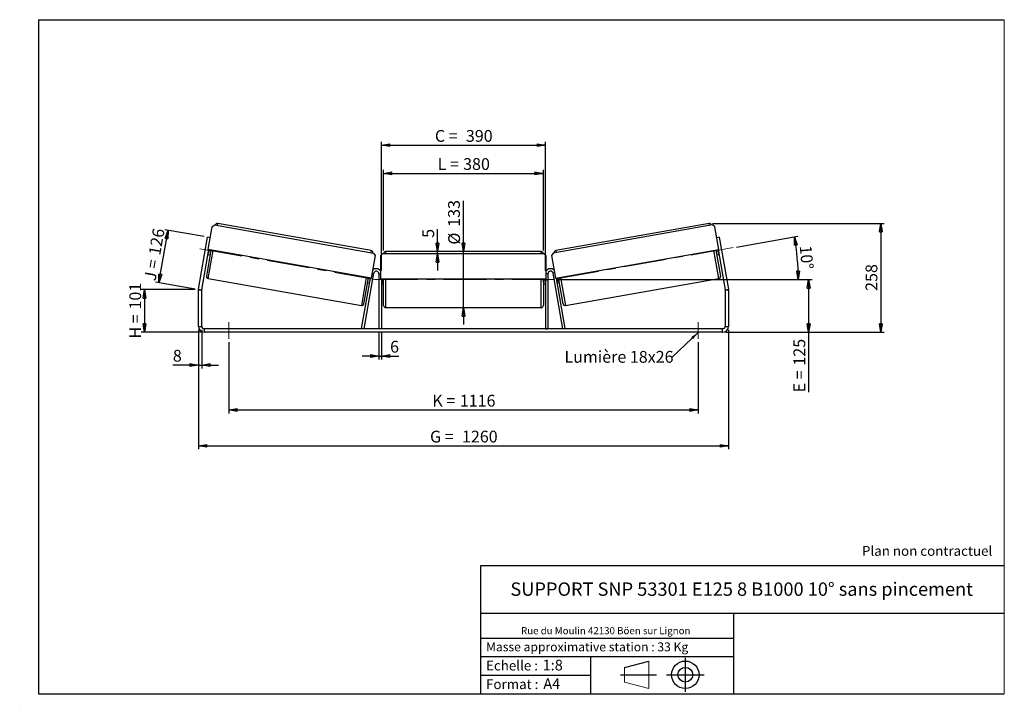
# Model space of a CAD drawing. Units: millimetres. Extents: x -1 to 292, y 2 to 205.
import ezdxf

# ---------------------------------------------------------------- set-up
doc = ezdxf.new("R2010")
doc.units = ezdxf.units.MM
doc.header["$PDSIZE"] = -1
doc.linetypes.add('CENTERX2', pattern=[20.32, 12.7, -2.54, 2.54, -2.54])
doc.layers.add('SLD-0', color=7, linetype='Continuous')
doc.styles.add('SLDTEXTSTYLE0', font='TXT', dxfattribs={"width": 0.75})
doc.styles.add('SLDTEXTSTYLE2', font='TXT', dxfattribs={"width": 0.666667})
doc.dimstyles.new('SLDDIMSTYLE0', dxfattribs={"dimtxt": 3.501, "dimasz": 2.5, "dimexe": 0, "dimexo": 0.0625, "dimgap": 0.87525, "dimtad": 1, "dimdec": 0, "dimlfac": 8, "dimrnd": 1e-09, "dimzin": 12, "dimdsep": 46, "dimtxsty": 'SLDTEXTSTYLE0', "dimblk1": 'CLOSED', "dimblk2": 'CLOSED', "dimsah": 1, "dimcen": 0.09, "dimadec": 0, "dimazin": 3, "dimtfac": 1, "dimtofl": 0, "dimtmove": 0, "dimatfit": 3, "dimldrblk": 'CLOSED', "dimfxl": 0, "dimfrac": 2, "dimtolj": 1, "dimtzin": 12, "dimarcsym": 0})
doc.dimstyles.new('SLDDIMSTYLE1', dxfattribs={"dimtxt": 3.501, "dimasz": 2.5, "dimexe": 0, "dimexo": 0.0625, "dimgap": 0.87525, "dimtad": 1, "dimdec": 0, "dimlfac": 8, "dimrnd": 1e-09, "dimzin": 12, "dimdsep": 46, "dimtxsty": 'SLDTEXTSTYLE0', "dimblk1": 'CLOSED', "dimblk2": 'CLOSED', "dimsah": 1, "dimcen": 0.09, "dimadec": 0, "dimazin": 3, "dimtfac": 1, "dimtmove": 0, "dimatfit": 0, "dimldrblk": 'CLOSED', "dimfxl": 0, "dimfrac": 2, "dimtolj": 1, "dimtzin": 12, "dimarcsym": 0})
doc.dimstyles.new('SLDDIMSTYLE2', dxfattribs={"dimtxt": 3.501, "dimasz": 2.5, "dimexe": 0, "dimexo": 0.0625, "dimgap": 0.87525, "dimtad": 1, "dimdec": 4, "dimlfac": 8, "dimzin": 12, "dimdsep": 46, "dimtxsty": 'SLDTEXTSTYLE0', "dimblk1": 'CLOSED', "dimblk2": 'CLOSED', "dimsah": 1, "dimcen": 0.09, "dimadec": 0, "dimazin": 3, "dimtfac": 1, "dimtofl": 0, "dimtmove": 0, "dimatfit": 3, "dimldrblk": 'CLOSED', "dimfxl": 0, "dimfrac": 2, "dimtolj": 1, "dimtzin": 12, "dimarcsym": 0})
doc.dimstyles.new('SLDDIMSTYLE3', dxfattribs={"dimtxt": 0.18, "dimasz": 2.5, "dimexe": 0, "dimexo": 0.0625, "dimgap": 0, "dimtad": 0, "dimtih": 1, "dimtoh": 1, "dimdec": 0, "dimrnd": 1e-09, "dimzin": 0, "dimdsep": 46, "dimtxsty": 'Standard', "dimsah": 1, "dimcen": 0.09, "dimadec": 0, "dimazin": 0, "dimtfac": 2.5, "dimtdec": 0, "dimtofl": 0, "dimtmove": 0, "dimatfit": 3, "dimfxl": 0, "dimfrac": 2, "dimtolj": 1, "dimtzin": 0, "dimarcsym": 0})

# ---------------------------------------------------------------- blocks, each defined once
blk = doc.blocks.new('Bloc1')
at = {"color": 7, "linetype": 'Continuous', "lineweight": 0}
blk.add_point((27.17, 41.63), dxfattribs=at)
at = {"layer": 'SLD-0'}
for p, q in [((9.1, 43.82), (16.35, 45.7)), ((27.17, 46.64), (27.17, 36.52)), ((7.87, 41.63), (18.56, 41.63)), ((21.6, 41.63), (32.77, 41.63))]:
    blk.add_line(p, q, dxfattribs=at)
at = {"layer": 'SLD-0', "color": 7, "linetype": 'Continuous', "lineweight": 18}
for p, q in [((16.35, 45.7), (16.35, 37.56)), ((9.1, 39.44), (9.1, 43.82)), ((9.1, 39.44), (16.35, 37.56))]:
    blk.add_line(p, q, dxfattribs=at)
at = {"layer": 'SLD-0'}
for radius in [4.07, 2.19]:
    blk.add_circle((27.17, 41.63), radius, dxfattribs=at)
blk = doc.blocks.new('SW_NOTE_0')
at = {"color": 0, "linetype": 'Continuous', "lineweight": 0, "insert": (28.37, -0.09), "char_height": 2.1167, "attachment_point": 2, "style": 'SLDTEXTSTYLE0'}
blk.add_mtext('Rue du Moulin 42130 Böen sur Lignon', dxfattribs=at)
blk = doc.blocks.new('_Closed')
at = {"color": 0, "linetype": 'ByBlock', "lineweight": -2}
for p, q in [((-1, 0.166667), (0, 0)), ((-1, 0.166667), (-1, -0.166667)), ((0, 0), (-1, -0.166667)), ((0, 0), (-1, 0))]:
    blk.add_line(p, q, dxfattribs=at)
blk = doc.blocks.new('_D')
at = {"layer": 'SLD-0'}
for p, q in [((51.54, 124.84), (35.54, 124.84)), ((36.54, 124.84), (36.54, 112.2)), ((53.29, 112.2), (35.54, 112.2))]:
    blk.add_line(p, q, dxfattribs=at)
at = {"layer": 'SLD-0', "xscale": 2.5, "yscale": 2.5}
for p, rotation in [((36.54, 124.84), 90.0000000000004), ((36.54, 112.2), 270.0000000000004)]:
    blk.add_blockref('_Closed', p, dxfattribs=dict(at, rotation=rotation))
at = {"layer": 'SLD-0', "char_height": 3.501, "attachment_point": 1, "rotation": 90}
for s, insert, style in [('101', (32.03, 118.94), 'SLDTEXTSTYLE0'), ('H =', (32.03, 110.33), 'SLDTEXTSTYLE2')]:
    blk.add_mtext(s, dxfattribs=dict(at, insert=insert, style=style))
blk = doc.blocks.new('_D_1')
at = {"layer": 'SLD-0'}
for p, q in [((40.79, 126.91), (43.53, 142.48)), ((54.3, 140.58), (42.55, 142.65)), ((51.56, 125.01), (39.8, 127.09))]:
    blk.add_line(p, q, dxfattribs=at)
at = {"layer": 'SLD-0', "xscale": 2.5, "yscale": 2.5}
for p, rotation in [((43.53, 142.48), 80.00000000000173), ((40.79, 126.91), 260.0000000000017)]:
    blk.add_blockref('_Closed', p, dxfattribs=dict(at, rotation=rotation))
at = {"layer": 'SLD-0', "char_height": 3.501, "attachment_point": 1, "rotation": 80}
for s, insert, style in [('126', (37.71, 135.43), 'SLDTEXTSTYLE0'), ('J =', (36.37, 127.88), 'SLDTEXTSTYLE2')]:
    blk.add_mtext(s, dxfattribs=dict(at, insert=insert, style=style))
blk = doc.blocks.new('_D_2')
at = {"layer": 'SLD-0', "color": 7}
for p, q in [((205.29, 144.51), (256.29, 144.51)), ((255.29, 144.51), (255.29, 112.2)), ((209.29, 112.2), (256.29, 112.2))]:
    blk.add_line(p, q, dxfattribs=at)
at = {"layer": 'SLD-0', "color": 7, "xscale": 2.5, "yscale": 2.5}
for p, rotation in [((255.29, 144.51), 90.0000000000004), ((255.29, 112.2), 270.0000000000004)]:
    blk.add_blockref('_Closed', p, dxfattribs=dict(at, rotation=rotation))
at = {"layer": 'SLD-0', "color": 7, "insert": (250.78, 124.47), "char_height": 3.501, "attachment_point": 1, "rotation": 90, "style": 'SLDTEXTSTYLE0'}
blk.add_mtext('258', dxfattribs=at)
blk = doc.blocks.new('_D_3')
at = {"layer": 'SLD-0', "color": 7}
for p, q in [((52.54, 112.95), (52.54, 77.45)), ((210.04, 112.95), (210.04, 77.45)), ((52.54, 78.45), (210.04, 78.45))]:
    blk.add_line(p, q, dxfattribs=at)
at = {"layer": 'SLD-0', "color": 7, "xscale": 2.5, "yscale": 2.5, "rotation": 180.0000000000005}
blk.add_blockref('_Closed', (52.54, 78.45, 1.03), dxfattribs=at)
at = {"layer": 'SLD-0', "color": 7, "xscale": 2.5, "yscale": 2.5}
blk.add_blockref('_Closed', (210.04, 78.45, 1.03), dxfattribs=at)
at = {"layer": 'SLD-0', "color": 7, "char_height": 3.501, "attachment_point": 1}
for s, insert, style in [('G =', (121.37, 82.96), 'SLDTEXTSTYLE2'), ('1260', (130.86, 82.96), 'SLDTEXTSTYLE0')]:
    blk.add_mtext(s, dxfattribs=dict(at, insert=insert, style=style))
blk = doc.blocks.new('_D_4')
at = {"layer": 'SLD-0', "color": 7}
for p, q in [((61.54, 109.2), (61.54, 88.11)), ((201.04, 109.2), (201.04, 88.11)), ((61.54, 89.11), (201.04, 89.11))]:
    blk.add_line(p, q, dxfattribs=at)
at = {"layer": 'SLD-0', "color": 7, "xscale": 2.5, "yscale": 2.5, "rotation": 180.0000000000004}
blk.add_blockref('_Closed', (61.54, 89.11, 1.03), dxfattribs=at)
at = {"layer": 'SLD-0', "color": 7, "xscale": 2.5, "yscale": 2.5}
blk.add_blockref('_Closed', (201.04, 89.11, 1.03), dxfattribs=at)
at = {"layer": 'SLD-0', "color": 7, "char_height": 3.501, "attachment_point": 1}
for s, insert, style in [('K =', (122.03, 93.62), 'SLDTEXTSTYLE2'), ('1116', (130.21, 93.62), 'SLDTEXTSTYLE0')]:
    blk.add_mtext(s, dxfattribs=dict(at, insert=insert, style=style))
blk = doc.blocks.new('_D_5')
at = {"layer": 'SLD-0', "color": 7}
for p, q in [((106.17, 112.2), (106.17, 104.13)), ((106.92, 112.2), (106.92, 104.13)), ((106.17, 105.13), (101.17, 105.13)), ((106.17, 105.13), (106.92, 105.13)), ((106.92, 105.13), (112.08, 105.13))]:
    blk.add_line(p, q, dxfattribs=at)
at = {"layer": 'SLD-0', "color": 7, "xscale": 2.5, "yscale": 2.5}
blk.add_blockref('_Closed', (106.17, 105.13, 1.03), dxfattribs=at)
at = {"layer": 'SLD-0', "color": 7, "xscale": 2.5, "yscale": 2.5, "rotation": 180.0000000000004}
blk.add_blockref('_Closed', (106.92, 105.13, 1.03), dxfattribs=at)
at = {"layer": 'SLD-0', "color": 7, "insert": (109.5, 109.64), "char_height": 3.5, "attachment_point": 1, "style": 'SLDTEXTSTYLE0'}
blk.add_mtext('6', dxfattribs=at)
blk = doc.blocks.new('_D_6')
at = {"layer": 'SLD-0', "color": 7}
for p, q in [((131.29, 136.13), (131.29, 151.26)), ((131.29, 119.51), (131.29, 136.13)), ((131.29, 119.51), (131.29, 114.51))]:
    blk.add_line(p, q, dxfattribs=at)
at = {"layer": 'SLD-0', "color": 7, "xscale": 2.5, "yscale": 2.5}
for p, rotation in [((131.29, 136.13, 1.03), 270.0000000000004), ((131.29, 119.51, 1.03), 90.0000000000004)]:
    blk.add_blockref('_Closed', p, dxfattribs=dict(at, rotation=rotation))
at = {"layer": 'SLD-0', "color": 7, "char_height": 3.501, "attachment_point": 1, "rotation": 90, "style": 'SLDTEXTSTYLE0'}
for s, insert in [('133', (126.73, 143.5)), ('%%c', (126.78, 138.22))]:
    blk.add_mtext(s, dxfattribs=dict(at, insert=insert))
blk = doc.blocks.new('_D_7')
at = {"layer": 'SLD-0', "color": 7}
for p, q in [((107.54, 136.51), (107.54, 160.38)), ((107.54, 159.38), (155.04, 159.38)), ((155.04, 136.51), (155.04, 160.38))]:
    blk.add_line(p, q, dxfattribs=at)
at = {"layer": 'SLD-0', "color": 7, "xscale": 2.5, "yscale": 2.5, "rotation": 180.0000000000004}
blk.add_blockref('_Closed', (107.54, 159.38, 1.03), dxfattribs=at)
at = {"layer": 'SLD-0', "color": 7, "xscale": 2.5, "yscale": 2.5}
blk.add_blockref('_Closed', (155.04, 159.38, 1.03), dxfattribs=at)
at = {"layer": 'SLD-0', "color": 7, "char_height": 3.501, "attachment_point": 1}
for s, insert, style in [('L =', (123.63, 163.89), 'SLDTEXTSTYLE2'), ('380', (131.2, 163.89), 'SLDTEXTSTYLE0')]:
    blk.add_mtext(s, dxfattribs=dict(at, insert=insert, style=style))
blk = doc.blocks.new('_D_8')
at = {"layer": 'SLD-0', "color": 7}
for p, q in [((106.92, 130.57), (106.92, 168.73)), ((106.92, 167.73), (155.67, 167.73)), ((155.67, 130.57), (155.67, 168.73))]:
    blk.add_line(p, q, dxfattribs=at)
at = {"layer": 'SLD-0', "color": 7, "xscale": 2.5, "yscale": 2.5, "rotation": 180.0000000000004}
blk.add_blockref('_Closed', (106.92, 167.73, 1.03), dxfattribs=at)
at = {"layer": 'SLD-0', "color": 7, "xscale": 2.5, "yscale": 2.5}
blk.add_blockref('_Closed', (155.67, 167.73, 1.03), dxfattribs=at)
at = {"layer": 'SLD-0', "color": 7, "char_height": 3.501, "attachment_point": 1}
for s, insert, style in [('C =', (122.81, 172.24), 'SLDTEXTSTYLE2'), ('390', (132.02, 172.24), 'SLDTEXTSTYLE0')]:
    blk.add_mtext(s, dxfattribs=dict(at, insert=insert, style=style))
blk = doc.blocks.new('_D_9')
at = {"layer": 'SLD-0', "color": 7}
for p, q in [((159.42, 127.82), (234.86, 127.82)), ((233.86, 127.82), (233.86, 112.2)), ((209.29, 112.2), (234.86, 112.2)), ((233.86, 112.2), (233.86, 94.36))]:
    blk.add_line(p, q, dxfattribs=at)
at = {"layer": 'SLD-0', "color": 7, "xscale": 2.5, "yscale": 2.5}
for p, rotation in [((233.86, 127.82, 1.03), 90.0000000000004), ((233.86, 112.2, 1.03), 270.0000000000004)]:
    blk.add_blockref('_Closed', p, dxfattribs=dict(at, rotation=rotation))
at = {"layer": 'SLD-0', "color": 7, "char_height": 3.501, "attachment_point": 1, "rotation": 90}
for s, insert, style in [('125', (229.35, 102.28), 'SLDTEXTSTYLE0'), ('E =', (229.35, 94.36), 'SLDTEXTSTYLE2')]:
    blk.add_mtext(s, dxfattribs=dict(at, insert=insert, style=style))
blk = doc.blocks.new('_D_10')
at = {"layer": 'SLD-0', "color": 7}
for p, q in [((52.54, 112.95), (52.54, 101.45)), ((53.54, 112.95), (53.54, 101.45)), ((52.54, 102.45), (44.95, 102.45)), ((52.54, 102.45), (53.54, 102.45)), ((53.54, 102.45), (58.54, 102.45))]:
    blk.add_line(p, q, dxfattribs=at)
at = {"layer": 'SLD-0', "color": 7, "xscale": 2.5, "yscale": 2.5}
blk.add_blockref('_Closed', (52.54, 102.45, 1.03), dxfattribs=at)
at = {"layer": 'SLD-0', "color": 7, "xscale": 2.5, "yscale": 2.5, "rotation": 180.0000000000004}
blk.add_blockref('_Closed', (53.54, 102.45, 1.03), dxfattribs=at)
at = {"layer": 'SLD-0', "color": 7, "insert": (44.95, 106.96), "char_height": 3.5, "attachment_point": 1, "style": 'SLDTEXTSTYLE0'}
blk.add_mtext('8', dxfattribs=at)
blk = doc.blocks.new('_D_11')
at = {"layer": 'SLD-0', "color": 7}
for p, q in [((212.45, 137.5), (230.66, 140.71)), ((159.42, 127.82), (231.78, 127.82))]:
    blk.add_line(p, q, dxfattribs=at)
blk.add_arc((157.53, 127.82), 73.25, 0, 10, dxfattribs=at)
at = {"layer": 'SLD-0', "color": 7, "xscale": 2.5, "yscale": 2.5}
for p, rotation in [((229.67, 140.54, 1.03), 99.02264363563678), ((230.78, 127.82, 1.03), 270.9773563643637)]:
    blk.add_blockref('_Closed', p, dxfattribs=dict(at, rotation=rotation))
at = {"layer": 'SLD-0', "color": 7, "insert": (234.69, 138.11), "char_height": 3.501, "attachment_point": 1, "rotation": 275, "style": 'SLDTEXTSTYLE0'}
blk.add_mtext('10°', dxfattribs=at)
blk = doc.blocks.new('_D_12')
at = {"layer": 'SLD-0', "color": 7}
for p, q in [((123.59, 136.13), (123.59, 142.8)), ((123.59, 135.51), (123.59, 136.13)), ((123.59, 135.51), (123.59, 130.51))]:
    blk.add_line(p, q, dxfattribs=at)
at = {"layer": 'SLD-0', "color": 7, "xscale": 2.5, "yscale": 2.5}
for p, rotation in [((123.59, 136.13, 1.03), 270.0000000000004), ((123.59, 135.51, 1.03), 90.00000000000037)]:
    blk.add_blockref('_Closed', p, dxfattribs=dict(at, rotation=rotation))
at = {"layer": 'SLD-0', "color": 7, "insert": (119.08, 140.22), "char_height": 3.5, "attachment_point": 1, "rotation": 90, "style": 'SLDTEXTSTYLE0'}
blk.add_mtext('5', dxfattribs=at)
blk = doc.blocks.new('SW_NOTE_0_1')
at = {"layer": 'SLD-0', "color": 0, "insert": (-32.06, 1.79), "char_height": 3.5, "attachment_point": 1, "style": 'SLDTEXTSTYLE0'}
blk.add_mtext('Lumière 18x26', dxfattribs=at)

msp = doc.modelspace()

# ---------------------------------------------------------------- linework, layer by layer
at = {"color": 7, "linetype": 'Continuous', "lineweight": 18}
for p, q in [((292, 205), (5, 205)), ((5, 205), (5, 4.867368)), ((292, 4.867368), (292, 205)), ((4.937878, 61.166738), (5, 61.166738))]:
    msp.add_line(p, q, dxfattribs=at)
at = {"color": 7, "linetype": 'Continuous', "lineweight": 25}
for p, q in [((55.406297, 136.764895), (56.600128, 143.535449)), ((56.600128, 143.535449), (57.324163, 144.042423)), ((57.324163, 144.042423), (104.594935, 135.707311)), ((103.841759, 136.474758), (58.2944, 144.505986)), ((205.259534, 144.042423), (157.988762, 135.707311)), ((204.289298, 144.505986), (158.741939, 136.474758)), ((205.983569, 143.535449), (205.259534, 144.042423)), ((207.177401, 136.764895), (205.983569, 143.535449)), ((52.568435, 124.989659), (55.286313, 140.403509)), ((56.024919, 140.273273), (55.286313, 140.403509)), ((207.297385, 140.403509), (206.558779, 140.273273)), ((207.297385, 140.403509), (210.015262, 124.989659)), ((53.553243, 124.816011), (55.652499, 136.721483)), ((56.268004, 136.612953), (54.900524, 128.857592)), ((55.40288, 135.305822), (56.018385, 135.197292)), ((103.908079, 128.212722), (55.406297, 136.764895)), ((55.464928, 135.657715), (55.588029, 135.636009)), ((55.7756, 136.699777), (55.588029, 135.636009)), ((105.10191, 134.983276), (103.908079, 128.212722)), ((104.594935, 135.707311), (105.10191, 134.983276)), ((107.291849, 135.508419), (106.666849, 134.883419)), ((106.666849, 134.883419), (106.666849, 128.008419)), ((155.291849, 135.508419), (107.291849, 135.508419)), ((154.416849, 136.133419), (108.166849, 136.133419)), ((155.916849, 134.883419), (155.291849, 135.508419)), ((155.916849, 128.008419), (155.916849, 134.883419)), ((157.988762, 135.707311), (157.481788, 134.983276)), ((157.481788, 134.983276), (158.675619, 128.212722)), ((158.675619, 128.212722), (207.177401, 136.764895)), ((206.315694, 136.612953), (207.683173, 128.857592)), ((206.565313, 135.197292), (207.180818, 135.305822)), ((206.808098, 136.699777), (206.995669, 135.636009)), ((206.931199, 136.721483), (209.030455, 124.816011)), ((207.11877, 135.657715), (206.995669, 135.636009)), ((101.767925, 113.195919), (104.678243, 129.701155)), ((106.166849, 129.570919), (106.166849, 113.195919)), ((156.416849, 129.570919), (156.416849, 113.195919)), ((160.815773, 113.195919), (157.905455, 129.701155)), ((55.407499, 128.133557), (100.954858, 120.102329)), ((101.029319, 113.326155), (103.661877, 128.256135)), ((101.678893, 120.609304), (103.046372, 128.364665)), ((102.796753, 126.949003), (103.412258, 126.840473)), ((103.538776, 128.277841), (103.351205, 127.214072)), ((103.474306, 127.192366), (103.351205, 127.214072)), ((106.666849, 128.008419), (155.916849, 128.008419)), ((106.916849, 128.008419), (106.916849, 113.195919)), ((106.916849, 126.928241), (107.041849, 126.928241)), ((106.916849, 126.570919), (107.541849, 126.570919)), ((107.041849, 128.008419), (107.041849, 126.928241)), ((107.541849, 127.820919), (107.541849, 128.008419)), ((107.541849, 120.133419), (107.541849, 127.820919)), ((155.041849, 128.008419), (155.041849, 120.133419)), ((155.041849, 126.570919), (155.666849, 126.570919)), ((155.541849, 128.008419), (155.541849, 126.928241)), ((155.666849, 126.928241), (155.541849, 126.928241)), ((155.666849, 128.008419), (155.666849, 113.195919)), ((161.554379, 113.326155), (158.921821, 128.256135)), ((159.044922, 128.277841), (159.232493, 127.214072)), ((159.109392, 127.192366), (159.232493, 127.214072)), ((159.17144, 126.840473), (159.786945, 126.949003)), ((160.904805, 120.609304), (159.537326, 128.364665)), ((161.62884, 120.102329), (207.176199, 128.133557)), ((53.541849, 124.685775), (52.541849, 124.685775)), ((52.541849, 113.945919), (52.541849, 124.685775)), ((52.568435, 124.989659), (53.553243, 124.816011)), ((53.541849, 113.945919), (53.541849, 124.685775)), ((209.030455, 124.816011), (210.015262, 124.989659)), ((210.041849, 124.685775), (209.041849, 124.685775)), ((209.041849, 124.685775), (209.041849, 113.945919)), ((210.041849, 124.685775), (210.041849, 113.945919)), ((108.166849, 119.508419), (154.416849, 119.508419)), ((52.541849, 113.945919), (53.541849, 113.945919)), ((54.291849, 113.195919), (54.291849, 112.195919)), ((208.291849, 113.195919), (54.291849, 113.195919)), ((208.291849, 112.195919), (54.291849, 112.195919)), ((101.767925, 113.195919), (101.029319, 113.326155)), ((106.916849, 113.195919), (106.166849, 113.195919)), ((155.666849, 113.195919), (156.416849, 113.195919)), ((160.815773, 113.195919), (161.554379, 113.326155)), ((208.291849, 112.195919), (208.291849, 113.195919)), ((209.041849, 113.945919), (210.041849, 113.945919))]:
    msp.add_line(p, q, dxfattribs=at)
at = {"color": 8, "linetype": 'Continuous', "lineweight": 25}
for p, q in [((58.18587, 143.890481), (58.2944, 144.505986)), ((204.397828, 143.890481), (204.289298, 144.505986)), ((55.407499, 128.133557), (56.883509, 136.504423)), ((103.841759, 136.474758), (103.733229, 135.859253)), ((108.166849, 136.133419), (108.166849, 135.508419)), ((154.416849, 135.508419), (154.416849, 136.133419)), ((158.741939, 136.474758), (158.850469, 135.859253)), ((207.176199, 128.133557), (205.700189, 136.504423)), ((104.185839, 129.787979), (104.678243, 129.701155)), ((106.166849, 129.570919), (106.666849, 129.570919)), ((156.416849, 129.570919), (155.916849, 129.570919)), ((158.397859, 129.787979), (157.905455, 129.701155)), ((102.430867, 128.473195), (100.954858, 120.102329)), ((108.166849, 128.008419), (108.166849, 127.820919)), ((108.166849, 127.820919), (108.166849, 119.508419)), ((154.416849, 119.508419), (154.416849, 128.008419)), ((160.15283, 128.473195), (161.62884, 120.102329))]:
    msp.add_line(p, q, dxfattribs=at)
at = {"color": 7, "linetype": 'Continuous', "lineweight": 25}
for centre, radius, start, end in [((58.18587, 143.890481), 0.625, 80, 170), ((204.397828, 143.890481), 0.625, 10, 100), ((103.733229, 135.859253), 0.625, 350, 80), ((108.166849, 135.508419), 0.625, 90, 180), ((154.416849, 135.508419), 0.625, 0, 90), ((158.850469, 135.859253), 0.625, 100, 190), ((55.516029, 128.749062), 0.625, 170, 260), ((105.416849, 129.570919), 1.5, 33.55730976, 136.44269024), ((105.416849, 129.570919), 0.75, 0, 170), ((157.166849, 129.570919), 1.5, 43.55730976, 146.44269024), ((157.166849, 129.570919), 0.75, 10, 180), ((207.067668, 128.749062), 0.625, 280, 10), ((54.291849, 124.685775), 1.75, 170, 180), ((54.291849, 124.685775), 0.75, 170, 180), ((208.291849, 124.685775), 0.75, 0, 10), ((208.291849, 124.685775), 1.75, 0, 10), ((101.063388, 120.717834), 0.625, 260, 350), ((108.166849, 120.133419), 0.625, 180, 270), ((154.416849, 120.133419), 0.625, 270, 0), ((161.52031, 120.717834), 0.625, 190, 280), ((54.291849, 113.945919), 1.75, 180, 270), ((54.291849, 113.945919), 0.75, 180, 270), ((208.291849, 113.945919), 0.75, 270, 0), ((208.291849, 113.945919), 1.75, 270, 0)]:
    msp.add_arc(centre, radius, start, end, dxfattribs=at)
at = {"layer": 'SLD-0'}
for p, q in [((5, 205), (292, 205)), ((5, 205), (5, 4.867368)), ((-0.558262, 1.712081), (-0.530377, 1.712081))]:
    msp.add_line(p, q, dxfattribs=at)
at = {"layer": 'SLD-0', "color": 7, "linetype": 'CENTERX2', "lineweight": 18}
for p, q in [((105.475832, 127.745893), (52.665517, 137.057776)), ((211.461806, 137.329959), (154.695109, 127.320459)), ((158.416849, 127.820919), (104.166849, 127.820919)), ((61.541849, 115.195919), (61.541849, 110.195919)), ((201.041849, 115.195919), (201.041849, 110.195919))]:
    msp.add_line(p, q, dxfattribs=at)
at = {"layer": 'SLD-0', "color": 7}
for p, q in [((212.459205, 42.875168), (136.386506, 42.875168)), ((136.386506, 42.875168), (136.386506, 4.867368)), ((292, 42.875168), (212.459205, 42.875168)), ((292, 28.624805), (136.386506, 28.624805)), ((211.672183, 4.867368), (211.672183, 28.624805)), ((136.386506, 21.367368), (211.672183, 21.367368)), ((136.386506, 15.867368), (211.672183, 15.867368)), ((168.999609, 15.867368), (168.999609, 4.867368)), ((136.386506, 10.367368), (168.999609, 10.367368)), ((5, 4.867368), (292, 4.867368))]:
    msp.add_line(p, q, dxfattribs=at)
for p in [(204.289298, 144.505986), (52.541849, 124.83888)]:
    msp.add_point(p, dxfattribs=at)

# ---------------------------------------------------------------- block references
at = {"color": 7, "linetype": 'Continuous', "lineweight": 0}
msp.add_blockref('SW_NOTE_0', (145.201705, 24.718567), dxfattribs=at)
at = {"color": 7, "linetype": 'Continuous'}
msp.add_blockref('Bloc1', (170.048763, -31.144687), dxfattribs=at)
at = {"layer": 'SLD-0', "color": 7}
msp.add_blockref('SW_NOTE_0_1', (193.36897, 104.848985), dxfattribs=at)

# ---------------------------------------------------------------- texts
at = {"color": 7, "linetype": 'Continuous', "lineweight": 0, "attachment_point": 1, "style": 'SLDTEXTSTYLE0'}
for s, insert, char_height in [('Masse approximative station : 33 Kg', (138.012593, 20.085451), 2.64583333), ('Echelle :', (138.012593, 14.671554), 2.9104167), ('1:8', (154.81115, 14.934715), 3.175), ('Format :', (138.012593, 9.134952), 2.9104167), ('A4', (155.028696, 9.398113), 3.175)]:
    msp.add_mtext(s, dxfattribs=dict(at, insert=insert, char_height=char_height))
at = {"layer": 'SLD-0', "color": 7, "style": 'SLDTEXTSTYLE0'}
for s, insert, char_height, attachment_point in [('Plan non contractuel', (249.709504, 48.71285), 2.91041667, 1), ('SUPPORT SNP 53301 E125 8 B1000 10° sans pincement', (213.978234, 37.894057), 3.96875, 2)]:
    msp.add_mtext(s, dxfattribs=dict(at, insert=insert, char_height=char_height, attachment_point=attachment_point))

# ---------------------------------------------------------------- dimensions: what is measured, and where the dimension line sits
at = {"layer": 'SLD-0', "color": 7}
for base, p1, p2, text, picture, middle in [((155.666849, 167.728519), (106.916849, 129.570919), (155.666849, 129.570919), 'C = <>', '_D_8', (131.291849, 167.728519)), ((155.041849, 159.378652), (107.541849, 135.508419), (155.041849, 135.508419), 'L = <>', '_D_7', (131.291849, 159.378652)), ((201.041849, 89.110205), (61.541849, 110.195919), (201.041849, 110.195919), 'K = <>', '_D_4', (131.291849, 89.110205))]:
    dim = msp.add_linear_dim(base=base, p1=p1, p2=p2, text=text, dimstyle='SLDDIMSTYLE0', dxfattribs=at)
    dim.commit()
    dim.dimension.update_dxf_attribs({"geometry": picture, "text_midpoint": middle, "dimtype": 160})
for base, p1, p2, angle, text, dimstyle, picture, middle in [((131.291849, 136.133419), (108.166849, 119.508419), (108.166849, 136.133419), 90, '%%c<>', 'SLDDIMSTYLE1', '_D_6', (131.291849, 144.743371)), ((233.864522, 112.195919), (158.416849, 127.820919), (208.291849, 112.195919), 90, 'E = <>', 'SLDDIMSTYLE0', '_D_9', (233.864522, 102.195919)), ((210.041849, 78.445919), (52.541849, 113.945919), (210.041849, 113.945919), 0, 'G = <>', 'SLDDIMSTYLE0', '_D_3', (131.291849, 78.445919))]:
    dim = msp.add_linear_dim(base=base, p1=p1, p2=p2, angle=angle, text=text, dimstyle=dimstyle, dxfattribs=at)
    dim.commit()
    dim.dimension.update_dxf_attribs({"geometry": picture, "text_midpoint": middle, "dimtype": 160})
for base, p1, p2, dimstyle, picture, middle in [((255.293516, 112.195919), (204.289298, 144.505986), (208.291849, 112.195919), 'SLDDIMSTYLE0', '_D_2', (255.293516, 128.350953)), ((123.594122, 136.133419), (107.291849, 135.508419), (108.166849, 136.133419), 'SLDDIMSTYLE1', '_D_12', (123.594122, 141.511376))]:
    dim = msp.add_linear_dim(base=base, p1=p1, p2=p2, angle=90, dimstyle=dimstyle, dxfattribs=at)
    dim.commit()
    dim.dimension.update_dxf_attribs({"geometry": picture, "text_midpoint": middle, "dimtype": 160})
at = {"layer": 'SLD-0'}
for base, p2, angle, text, picture, middle in [((43.53096, 142.476295), (55.286313, 140.403509), 80, 'J = <>', '_D_1', (42.158728, 134.69398)), ((36.541849, 112.195919), (54.291849, 112.195919), 90, 'H = <>', '_D', (36.541849, 118.5174))]:
    dim = msp.add_linear_dim(base=base, p1=(52.541849, 124.83888), p2=p2, angle=angle, text=text, dimstyle='SLDDIMSTYLE0', dxfattribs=at)
    dim.commit()
    dim.dimension.update_dxf_attribs({"geometry": picture, "text_midpoint": middle, "dimtype": 160})
at = {"layer": 'SLD-0', "color": 7}
dim = msp.add_angular_dim_2l(base=(230.505216, 134.205129), line1=((211.461806, 137.329959), (154.695109, 127.320459)), line2=((158.416849, 127.820919), (104.166849, 127.820919)), dimstyle='SLDDIMSTYLE2', dxfattribs=at)
dim.commit()
dim.dimension.update_dxf_attribs({"geometry": '_D_11', "text_midpoint": (230.505216, 134.205129), "dimtype": 162})
for base, p1, p2, picture, middle in [((53.541849, 102.445919), (52.541849, 113.945919), (53.541849, 113.945919), '_D_10', (46.24556, 102.445919)), ((106.916849, 105.129611), (106.166849, 113.195919), (106.916849, 113.195919), '_D_5', (110.790788, 105.129611))]:
    dim = msp.add_linear_dim(base=base, p1=p1, p2=p2, dimstyle='SLDDIMSTYLE1', dxfattribs=at)
    dim.commit()
    dim.dimension.update_dxf_attribs({"geometry": picture, "text_midpoint": middle, "dimtype": 160})

# ---------------------------------------------------------------- leaders
msp.add_leader([(201.041849, 112.147893), (193.36897, 104.848985)], dimstyle='SLDDIMSTYLE3', dxfattribs=at)

doc.saveas('drawing.dxf')
